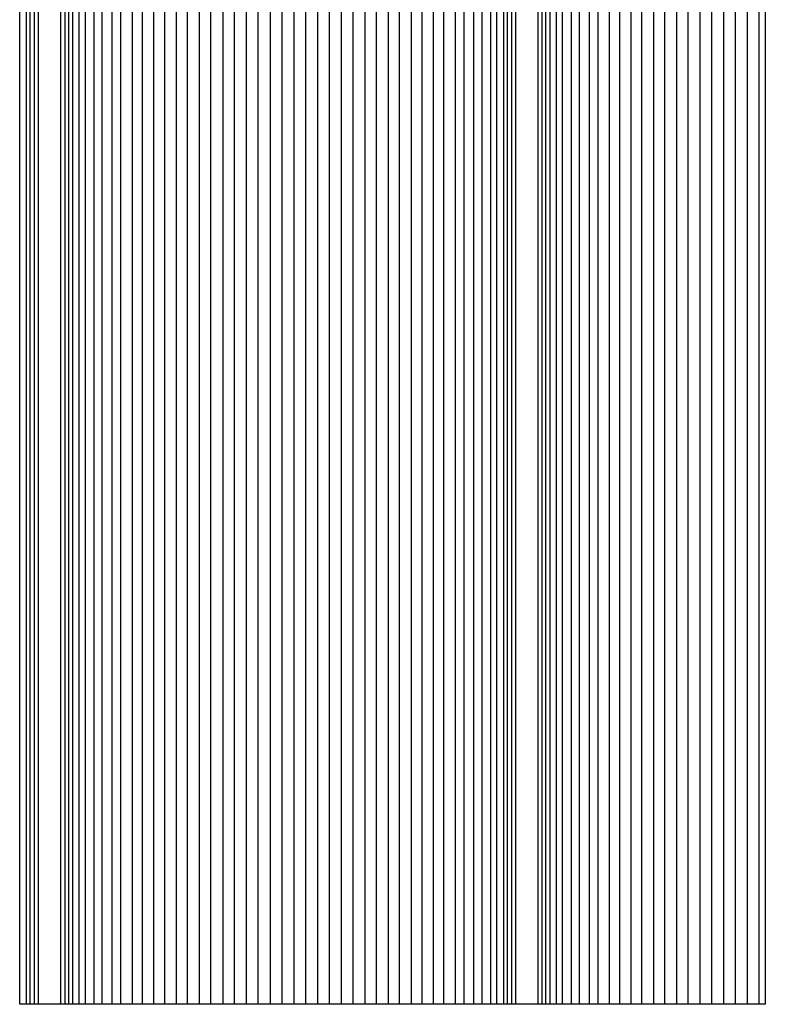
# Model space of a CAD drawing. Units: millimetres. Extents: x -4195 to -2995, y 15339 to 18639.
# Drawn here: x -3151 to -2995, y 15339 to 15545 of the extents above; entities that cross this region are included whole.
import ezdxf

# ---------------------------------------------------------------- set-up
doc = ezdxf.new("R2010")
doc.units = ezdxf.units.MM

msp = doc.modelspace()

# ---------------------------------------------------------------- linework, layer by layer
at = {"color": 7, "linetype": 'Continuous', "lineweight": 25}
for p, q in [((-3150.97, 15338.61), (-3150.97, 18638.61)), ((-3149.62, 18638.61), (-3149.62, 15338.61)), ((-3148.78, 15338.61), (-3148.78, 18638.61)), ((-3147.93, 18638.61), (-3147.93, 15338.61)), ((-3147.08, 18638.61), (-3147.08, 15338.61)), ((-3142.39, 18638.61), (-3142.39, 15338.61)), ((-3141.54, 18638.61), (-3141.54, 15338.61)), ((-3140.69, 15338.61), (-3140.69, 18638.61)), ((-3139.84, 15338.61), (-3139.84, 18638.61)), ((-3138.5, 15338.61), (-3138.5, 18638.61)), ((-3137.2, 15338.61), (-3137.2, 18638.61)), ((-3135.37, 15338.61), (-3135.37, 18638.61)), ((-3133.69, 15338.61), (-3133.69, 18638.61)), ((-3131.6, 15338.61), (-3131.6, 18638.61)), ((-3129.79, 15338.61), (-3129.79, 18638.61)), ((-3127.36, 15338.61), (-3127.36, 18638.61)), ((-3125.21, 15338.61), (-3125.21, 18638.61)), ((-3122.83, 15338.61), (-3122.83, 18638.61)), ((-3120.58, 15338.61), (-3120.58, 18638.61)), ((-3118.11, 15338.61), (-3118.11, 18638.61)), ((-3115.78, 15338.61), (-3115.78, 18638.61)), ((-3113.28, 15338.61), (-3113.28, 18638.61)), ((-3110.9, 15338.61), (-3110.9, 18638.61)), ((-3108.37, 15338.61), (-3108.37, 18638.61)), ((-3105.96, 15338.61), (-3105.96, 18638.61)), ((-3103.42, 15338.61), (-3103.42, 18638.61)), ((-3100.99, 15338.61), (-3100.99, 18638.61)), ((-3098.45, 15338.61), (-3098.45, 18638.61)), ((-3096, 15338.61), (-3096, 18638.61)), ((-3093.47, 15338.61), (-3093.47, 18638.61)), ((-3091.02, 15338.61), (-3091.02, 18638.61)), ((-3088.48, 15338.61), (-3088.48, 18638.61)), ((-3086.05, 15338.61), (-3086.05, 18638.61)), ((-3083.51, 15338.61), (-3083.51, 18638.61)), ((-3081.1, 15338.61), (-3081.1, 18638.61)), ((-3078.57, 15338.61), (-3078.57, 18638.61)), ((-3076.2, 15338.61), (-3076.2, 18638.61)), ((-3073.69, 15338.61), (-3073.69, 18638.61)), ((-3071.36, 15338.61), (-3071.36, 18638.61)), ((-3068.89, 15338.61), (-3068.89, 18638.61)), ((-3066.65, 15338.61), (-3066.65, 18638.61)), ((-3064.26, 15338.61), (-3064.26, 18638.61)), ((-3062.11, 15338.61), (-3062.11, 18638.61)), ((-3059.68, 15338.61), (-3059.68, 18638.61)), ((-3057.87, 15338.61), (-3057.87, 18638.61)), ((-3055.78, 15338.61), (-3055.78, 18638.61)), ((-3054.1, 15338.61), (-3054.1, 18638.61)), ((-3052.27, 15338.61), (-3052.27, 18638.61)), ((-3050.97, 15338.61), (-3050.97, 18638.61)), ((-3049.62, 18638.61), (-3049.62, 15338.61)), ((-3048.78, 15338.61), (-3048.78, 18638.61)), ((-3047.93, 18638.61), (-3047.93, 15338.61)), ((-3047.08, 18638.61), (-3047.08, 15338.61)), ((-3042.39, 18638.61), (-3042.39, 15338.61)), ((-3041.54, 18638.61), (-3041.54, 15338.61)), ((-3040.69, 15338.61), (-3040.69, 18638.61)), ((-3039.84, 15338.61), (-3039.84, 18638.61)), ((-3038.5, 15338.61), (-3038.5, 18638.61)), ((-3037.2, 15338.61), (-3037.2, 18638.61)), ((-3035.37, 15338.61), (-3035.37, 18638.61)), ((-3033.69, 15338.61), (-3033.69, 18638.61)), ((-3031.6, 15338.61), (-3031.6, 18638.61)), ((-3029.79, 15338.61), (-3029.79, 18638.61)), ((-3027.36, 15338.61), (-3027.36, 18638.61)), ((-3025.21, 15338.61), (-3025.21, 18638.61)), ((-3022.83, 15338.61), (-3022.83, 18638.61)), ((-3020.58, 15338.61), (-3020.58, 18638.61)), ((-3018.11, 15338.61), (-3018.11, 18638.61)), ((-3015.78, 15338.61), (-3015.78, 18638.61)), ((-3013.28, 15338.61), (-3013.28, 18638.61)), ((-3010.9, 15338.61), (-3010.9, 18638.61)), ((-3008.37, 15338.61), (-3008.37, 18638.61)), ((-3005.96, 15338.61), (-3005.96, 18638.61)), ((-3003.42, 15338.61), (-3003.42, 18638.61)), ((-3000.99, 15338.61), (-3000.99, 18638.61)), ((-2998.45, 15338.61), (-2998.45, 18638.61)), ((-2996, 15338.61), (-2996, 18638.61)), ((-2994.74, 18638.61), (-2994.74, 15338.61)), ((-3141.54, 15338.61), (-3147.93, 15338.61)), ((-3041.54, 15338.61), (-3047.93, 15338.61))]:
    msp.add_line(p, q, dxfattribs=at)
for points, knots in [([(-3149.64, 15338.61), (-3149.65, 15338.61), (-3149.67, 15338.61), (-3150.05, 15338.61), (-3150.53, 15338.61), (-3150.87, 15338.61), (-3150.97, 15338.61)], [0, 0, 0, 0, 0.256232, 0.564509, 0.872787, 1, 1, 1, 1]), ([(-3148.78, 15338.61), (-3148.92, 15338.61), (-3149.26, 15338.61), (-3149.56, 15338.61), (-3149.58, 15338.61), (-3149.59, 15338.61)], [0, 0, 0, 0, 0.3191589, 0.7565281, 1, 1, 1, 1]), ([(-3147.93, 15338.61), (-3147.93, 15338.61), (-3148.01, 15338.61), (-3148.31, 15338.61), (-3148.53, 15338.61), (-3148.78, 15338.61)], [0, 0, 0, 0, 0.5, 0.5, 1, 1, 1, 1]), ([(-3140.69, 15338.61), (-3140.94, 15338.61), (-3141.16, 15338.61), (-3141.46, 15338.61), (-3141.54, 15338.61), (-3141.54, 15338.61)], [0, 0, 0, 0, 0.5, 0.5, 1, 1, 1, 1]), ([(-3139.86, 15338.61), (-3139.86, 15338.61), (-3139.87, 15338.61), (-3140.13, 15338.61), (-3140.51, 15338.61), (-3140.69, 15338.61)], [0, 0, 0, 0, 0.222585, 0.620074, 1, 1, 1, 1]), ([(-3138.5, 15338.61), (-3138.74, 15338.61), (-3139.21, 15338.61), (-3139.67, 15338.61), (-3139.85, 15338.61), (-3139.85, 15338.61), (-3139.85, 15338.61)], [0, 0, 0, 0, 0.308422, 0.616845, 0.925267, 1, 1, 1, 1]), ([(-3137.2, 15338.61), (-3137.26, 15338.61), (-3137.41, 15338.61), (-3137.87, 15338.61), (-3138.17, 15338.61), (-3138.5, 15338.61)], [0, 0, 0, 0, 0.5, 0.5, 1, 1, 1, 1]), ([(-3135.37, 15338.61), (-3135.59, 15338.61), (-3135.81, 15338.61), (-3136.22, 15338.61), (-3136.41, 15338.61), (-3136.74, 15338.61), (-3136.88, 15338.61), (-3137.09, 15338.61), (-3137.16, 15338.61), (-3137.2, 15338.61)], [0, 0, 0, 0, 0.25, 0.25, 0.5, 0.5, 0.75, 0.75, 1, 1, 1, 1]), ([(-3133.69, 15338.61), (-3133.75, 15338.61), (-3133.84, 15338.61), (-3134.06, 15338.61), (-3134.19, 15338.61), (-3134.49, 15338.61), (-3134.65, 15338.61), (-3135, 15338.61), (-3135.19, 15338.61), (-3135.37, 15338.61)], [0, 0, 0, 0, 0.25, 0.25, 0.5, 0.5, 0.75, 0.75, 1, 1, 1, 1]), ([(-3131.6, 15338.61), (-3131.81, 15338.61), (-3132.04, 15338.61), (-3132.46, 15338.61), (-3132.67, 15338.61), (-3133.05, 15338.61), (-3133.21, 15338.61), (-3133.49, 15338.61), (-3133.61, 15338.61), (-3133.69, 15338.61)], [0, 0, 0, 0, 0.25, 0.25, 0.5, 0.5, 0.75, 0.75, 1, 1, 1, 1]), ([(-3129.79, 15338.61), (-3130, 15338.61), (-3130.27, 15338.61), (-3130.9, 15338.61), (-3131.26, 15338.61), (-3131.6, 15338.61)], [0, 0, 0, 0, 0.5, 0.5, 1, 1, 1, 1]), ([(-3127.36, 15338.61), (-3127.6, 15338.61), (-3127.85, 15338.61), (-3128.34, 15338.61), (-3128.58, 15338.61), (-3129.03, 15338.61), (-3129.23, 15338.61), (-3129.56, 15338.61), (-3129.69, 15338.61), (-3129.79, 15338.61)], [0, 0, 0, 0, 0.25, 0.25, 0.5, 0.5, 0.75, 0.75, 1, 1, 1, 1]), ([(-3125.21, 15338.61), (-3125.33, 15338.61), (-3125.47, 15338.61), (-3125.79, 15338.61), (-3125.96, 15338.61), (-3126.34, 15338.61), (-3126.55, 15338.61), (-3126.95, 15338.61), (-3127.16, 15338.61), (-3127.36, 15338.61)], [0, 0, 0, 0, 0.25, 0.25, 0.5, 0.5, 0.75, 0.75, 1, 1, 1, 1]), ([(-3122.83, 15338.61), (-3123.04, 15338.61), (-3123.26, 15338.61), (-3123.71, 15338.61), (-3123.94, 15338.61), (-3124.36, 15338.61), (-3124.57, 15338.61), (-3124.92, 15338.61), (-3125.08, 15338.61), (-3125.21, 15338.61)], [0, 0, 0, 0, 0.25, 0.25, 0.5, 0.5, 0.75, 0.75, 1, 1, 1, 1]), ([(-3120.58, 15338.61), (-3120.71, 15338.61), (-3120.87, 15338.61), (-3121.21, 15338.61), (-3121.4, 15338.61), (-3121.8, 15338.61), (-3122.01, 15338.61), (-3122.42, 15338.61), (-3122.63, 15338.61), (-3122.83, 15338.61)], [0, 0, 0, 0, 0.25, 0.25, 0.5, 0.5, 0.75, 0.75, 1, 1, 1, 1]), ([(-3118.11, 15338.61), (-3118.32, 15338.61), (-3118.54, 15338.61), (-3118.99, 15338.61), (-3119.22, 15338.61), (-3119.67, 15338.61), (-3119.88, 15338.61), (-3120.26, 15338.61), (-3120.43, 15338.61), (-3120.58, 15338.61)], [0, 0, 0, 0, 0.25, 0.25, 0.5, 0.5, 0.75, 0.75, 1, 1, 1, 1]), ([(-3115.78, 15338.61), (-3115.93, 15338.61), (-3116.1, 15338.61), (-3116.46, 15338.61), (-3116.66, 15338.61), (-3117.08, 15338.61), (-3117.29, 15338.61), (-3117.71, 15338.61), (-3117.91, 15338.61), (-3118.11, 15338.61)], [0, 0, 0, 0, 0.25, 0.25, 0.5, 0.5, 0.75, 0.75, 1, 1, 1, 1]), ([(-3113.28, 15338.61), (-3113.48, 15338.61), (-3113.7, 15338.61), (-3114.15, 15338.61), (-3114.38, 15338.61), (-3114.83, 15338.61), (-3115.05, 15338.61), (-3115.44, 15338.61), (-3115.63, 15338.61), (-3115.78, 15338.61)], [0, 0, 0, 0, 0.25, 0.25, 0.5, 0.5, 0.75, 0.75, 1, 1, 1, 1]), ([(-3110.9, 15338.61), (-3111.05, 15338.61), (-3111.23, 15338.61), (-3111.61, 15338.61), (-3111.82, 15338.61), (-3112.24, 15338.61), (-3112.46, 15338.61), (-3112.88, 15338.61), (-3113.08, 15338.61), (-3113.28, 15338.61)], [0, 0, 0, 0, 0.25, 0.25, 0.5, 0.5, 0.75, 0.75, 1, 1, 1, 1]), ([(-3108.37, 15338.61), (-3108.57, 15338.61), (-3108.78, 15338.61), (-3109.23, 15338.61), (-3109.46, 15338.61), (-3109.91, 15338.61), (-3110.13, 15338.61), (-3110.54, 15338.61), (-3110.73, 15338.61), (-3110.9, 15338.61)], [0, 0, 0, 0, 0.25, 0.25, 0.5, 0.5, 0.75, 0.75, 1, 1, 1, 1]), ([(-3105.96, 15338.61), (-3106.12, 15338.61), (-3106.31, 15338.61), (-3106.7, 15338.61), (-3106.91, 15338.61), (-3107.34, 15338.61), (-3107.56, 15338.61), (-3107.98, 15338.61), (-3108.18, 15338.61), (-3108.37, 15338.61)], [0, 0, 0, 0, 0.25, 0.25, 0.5, 0.5, 0.75, 0.75, 1, 1, 1, 1]), ([(-3103.42, 15338.61), (-3103.61, 15338.61), (-3103.82, 15338.61), (-3104.27, 15338.61), (-3104.5, 15338.61), (-3104.95, 15338.61), (-3105.17, 15338.61), (-3105.59, 15338.61), (-3105.79, 15338.61), (-3105.96, 15338.61)], [0, 0, 0, 0, 0.25, 0.25, 0.5, 0.5, 0.75, 0.75, 1, 1, 1, 1]), ([(-3100.99, 15338.61), (-3101.16, 15338.61), (-3101.35, 15338.61), (-3101.75, 15338.61), (-3101.97, 15338.61), (-3102.4, 15338.61), (-3102.62, 15338.61), (-3103.04, 15338.61), (-3103.24, 15338.61), (-3103.42, 15338.61)], [0, 0, 0, 0, 0.25, 0.25, 0.5, 0.5, 0.75, 0.75, 1, 1, 1, 1]), ([(-3098.45, 15338.61), (-3098.64, 15338.61), (-3098.84, 15338.61), (-3099.28, 15338.61), (-3099.51, 15338.61), (-3099.96, 15338.61), (-3100.19, 15338.61), (-3100.61, 15338.61), (-3100.81, 15338.61), (-3100.99, 15338.61)], [0, 0, 0, 0, 0.25, 0.25, 0.5, 0.5, 0.75, 0.75, 1, 1, 1, 1]), ([(-3096, 15338.61), (-3096.18, 15338.61), (-3096.37, 15338.61), (-3096.79, 15338.61), (-3097, 15338.61), (-3097.44, 15338.61), (-3097.66, 15338.61), (-3098.07, 15338.61), (-3098.27, 15338.61), (-3098.45, 15338.61)], [0, 0, 0, 0, 0.25, 0.25, 0.5, 0.5, 0.75, 0.75, 1, 1, 1, 1]), ([(-3093.47, 15338.61), (-3093.66, 15338.61), (-3093.86, 15338.61), (-3094.29, 15338.61), (-3094.52, 15338.61), (-3094.95, 15338.61), (-3095.18, 15338.61), (-3095.61, 15338.61), (-3095.82, 15338.61), (-3096, 15338.61)], [0, 0, 0, 0, 0.25, 0.25, 0.5, 0.5, 0.75, 0.75, 1, 1, 1, 1]), ([(-3091.02, 15338.61), (-3091.2, 15338.61), (-3091.4, 15338.61), (-3091.82, 15338.61), (-3092.03, 15338.61), (-3092.47, 15338.61), (-3092.69, 15338.61), (-3093.1, 15338.61), (-3093.29, 15338.61), (-3093.47, 15338.61)], [0, 0, 0, 0, 0.25, 0.25, 0.5, 0.5, 0.75, 0.75, 1, 1, 1, 1]), ([(-3088.48, 15338.61), (-3088.66, 15338.61), (-3088.86, 15338.61), (-3089.28, 15338.61), (-3089.51, 15338.61), (-3089.96, 15338.61), (-3090.19, 15338.61), (-3090.63, 15338.61), (-3090.83, 15338.61), (-3091.02, 15338.61)], [0, 0, 0, 0, 0.25, 0.25, 0.5, 0.5, 0.75, 0.75, 1, 1, 1, 1]), ([(-3086.05, 15338.61), (-3086.23, 15338.61), (-3086.43, 15338.61), (-3086.85, 15338.61), (-3087.07, 15338.61), (-3087.5, 15338.61), (-3087.72, 15338.61), (-3088.12, 15338.61), (-3088.31, 15338.61), (-3088.48, 15338.61)], [0, 0, 0, 0, 0.25, 0.25, 0.5, 0.5, 0.75, 0.75, 1, 1, 1, 1]), ([(-3083.51, 15338.61), (-3083.68, 15338.61), (-3083.88, 15338.61), (-3084.3, 15338.61), (-3084.52, 15338.61), (-3084.98, 15338.61), (-3085.21, 15338.61), (-3085.65, 15338.61), (-3085.86, 15338.61), (-3086.05, 15338.61)], [0, 0, 0, 0, 0.25, 0.25, 0.5, 0.5, 0.75, 0.75, 1, 1, 1, 1]), ([(-3081.1, 15338.61), (-3081.29, 15338.61), (-3081.49, 15338.61), (-3081.91, 15338.61), (-3082.13, 15338.61), (-3082.56, 15338.61), (-3082.77, 15338.61), (-3083.17, 15338.61), (-3083.35, 15338.61), (-3083.51, 15338.61)], [0, 0, 0, 0, 0.25, 0.25, 0.5, 0.5, 0.75, 0.75, 1, 1, 1, 1]), ([(-3078.57, 15338.61), (-3078.74, 15338.61), (-3078.93, 15338.61), (-3079.34, 15338.61), (-3079.56, 15338.61), (-3080.01, 15338.61), (-3080.24, 15338.61), (-3080.69, 15338.61), (-3080.9, 15338.61), (-3081.1, 15338.61)], [0, 0, 0, 0, 0.25, 0.25, 0.5, 0.5, 0.75, 0.75, 1, 1, 1, 1]), ([(-3076.2, 15338.61), (-3076.39, 15338.61), (-3076.59, 15338.61), (-3077.01, 15338.61), (-3077.23, 15338.61), (-3077.65, 15338.61), (-3077.86, 15338.61), (-3078.24, 15338.61), (-3078.42, 15338.61), (-3078.57, 15338.61)], [0, 0, 0, 0, 0.25, 0.25, 0.5, 0.5, 0.75, 0.75, 1, 1, 1, 1]), ([(-3073.69, 15338.61), (-3073.85, 15338.61), (-3074.03, 15338.61), (-3074.43, 15338.61), (-3074.64, 15338.61), (-3075.09, 15338.61), (-3075.32, 15338.61), (-3075.77, 15338.61), (-3075.99, 15338.61), (-3076.2, 15338.61)], [0, 0, 0, 0, 0.25, 0.25, 0.5, 0.5, 0.75, 0.75, 1, 1, 1, 1]), ([(-3071.36, 15338.61), (-3071.56, 15338.61), (-3071.76, 15338.61), (-3072.18, 15338.61), (-3072.4, 15338.61), (-3072.81, 15338.61), (-3073.01, 15338.61), (-3073.38, 15338.61), (-3073.54, 15338.61), (-3073.69, 15338.61)], [0, 0, 0, 0, 0.25, 0.25, 0.5, 0.5, 0.75, 0.75, 1, 1, 1, 1]), ([(-3068.89, 15338.61), (-3069.04, 15338.61), (-3069.21, 15338.61), (-3069.59, 15338.61), (-3069.8, 15338.61), (-3070.25, 15338.61), (-3070.48, 15338.61), (-3070.93, 15338.61), (-3071.15, 15338.61), (-3071.36, 15338.61)], [0, 0, 0, 0, 0.25, 0.25, 0.5, 0.5, 0.75, 0.75, 1, 1, 1, 1]), ([(-3066.65, 15338.61), (-3066.84, 15338.61), (-3067.05, 15338.61), (-3067.46, 15338.61), (-3067.67, 15338.61), (-3068.07, 15338.61), (-3068.26, 15338.61), (-3068.61, 15338.61), (-3068.76, 15338.61), (-3068.89, 15338.61)], [0, 0, 0, 0, 0.25, 0.25, 0.5, 0.5, 0.75, 0.75, 1, 1, 1, 1]), ([(-3064.26, 15338.61), (-3064.39, 15338.61), (-3064.55, 15338.61), (-3064.91, 15338.61), (-3065.11, 15338.61), (-3065.54, 15338.61), (-3065.76, 15338.61), (-3066.21, 15338.61), (-3066.43, 15338.61), (-3066.65, 15338.61)], [0, 0, 0, 0, 0.25, 0.25, 0.5, 0.5, 0.75, 0.75, 1, 1, 1, 1]), ([(-3062.11, 15338.61), (-3062.31, 15338.61), (-3062.52, 15338.61), (-3062.92, 15338.61), (-3063.13, 15338.61), (-3063.51, 15338.61), (-3063.69, 15338.61), (-3064, 15338.61), (-3064.14, 15338.61), (-3064.26, 15338.61)], [0, 0, 0, 0, 0.25, 0.25, 0.5, 0.5, 0.75, 0.75, 1, 1, 1, 1]), ([(-3059.68, 15338.61), (-3059.78, 15338.61), (-3059.91, 15338.61), (-3060.24, 15338.61), (-3060.44, 15338.61), (-3060.89, 15338.61), (-3061.13, 15338.61), (-3061.63, 15338.61), (-3061.88, 15338.61), (-3062.11, 15338.61)], [0, 0, 0, 0, 0.25, 0.25, 0.5, 0.5, 0.75, 0.75, 1, 1, 1, 1]), ([(-3057.87, 15338.61), (-3058.22, 15338.61), (-3058.57, 15338.61), (-3059.2, 15338.61), (-3059.47, 15338.61), (-3059.68, 15338.61)], [0, 0, 0, 0, 0.5, 0.5, 1, 1, 1, 1]), ([(-3055.78, 15338.61), (-3055.86, 15338.61), (-3055.98, 15338.61), (-3056.26, 15338.61), (-3056.42, 15338.61), (-3056.8, 15338.61), (-3057.01, 15338.61), (-3057.44, 15338.61), (-3057.66, 15338.61), (-3057.87, 15338.61)], [0, 0, 0, 0, 0.25, 0.25, 0.5, 0.5, 0.75, 0.75, 1, 1, 1, 1]), ([(-3054.1, 15338.61), (-3054.28, 15338.61), (-3054.47, 15338.61), (-3054.82, 15338.61), (-3054.98, 15338.61), (-3055.28, 15338.61), (-3055.41, 15338.61), (-3055.63, 15338.61), (-3055.72, 15338.61), (-3055.78, 15338.61)], [0, 0, 0, 0, 0.25, 0.25, 0.5, 0.5, 0.75, 0.75, 1, 1, 1, 1]), ([(-3052.27, 15338.61), (-3052.31, 15338.61), (-3052.38, 15338.61), (-3052.59, 15338.61), (-3052.73, 15338.61), (-3053.06, 15338.61), (-3053.25, 15338.61), (-3053.66, 15338.61), (-3053.88, 15338.61), (-3054.1, 15338.61)], [0, 0, 0, 0, 0.25, 0.25, 0.5, 0.5, 0.75, 0.75, 1, 1, 1, 1]), ([(-3050.97, 15338.61), (-3051.3, 15338.61), (-3051.6, 15338.61), (-3052.06, 15338.61), (-3052.21, 15338.61), (-3052.27, 15338.61)], [0, 0, 0, 0, 0.5, 0.5, 1, 1, 1, 1]), ([(-3049.64, 15338.61), (-3049.65, 15338.61), (-3049.67, 15338.61), (-3050.05, 15338.61), (-3050.53, 15338.61), (-3050.87, 15338.61), (-3050.97, 15338.61)], [0, 0, 0, 0, 0.256232, 0.564509, 0.872787, 1, 1, 1, 1]), ([(-3048.78, 15338.61), (-3048.92, 15338.61), (-3049.26, 15338.61), (-3049.56, 15338.61), (-3049.58, 15338.61), (-3049.59, 15338.61)], [0, 0, 0, 0, 0.319159, 0.756528, 1, 1, 1, 1]), ([(-3047.93, 15338.61), (-3047.93, 15338.61), (-3048.01, 15338.61), (-3048.31, 15338.61), (-3048.53, 15338.61), (-3048.78, 15338.61)], [0, 0, 0, 0, 0.5, 0.5, 1, 1, 1, 1]), ([(-3040.69, 15338.61), (-3040.94, 15338.61), (-3041.16, 15338.61), (-3041.46, 15338.61), (-3041.54, 15338.61), (-3041.54, 15338.61)], [0, 0, 0, 0, 0.5, 0.5, 1, 1, 1, 1]), ([(-3039.86, 15338.61), (-3039.86, 15338.61), (-3039.87, 15338.61), (-3040.13, 15338.61), (-3040.51, 15338.61), (-3040.69, 15338.61)], [0, 0, 0, 0, 0.222585, 0.620074, 1, 1, 1, 1]), ([(-3038.5, 15338.61), (-3038.74, 15338.61), (-3039.21, 15338.61), (-3039.67, 15338.61), (-3039.85, 15338.61), (-3039.85, 15338.61), (-3039.85, 15338.61)], [0, 0, 0, 0, 0.3084225, 0.616845, 0.9252675, 1, 1, 1, 1]), ([(-3037.2, 15338.61), (-3037.26, 15338.61), (-3037.41, 15338.61), (-3037.87, 15338.61), (-3038.17, 15338.61), (-3038.5, 15338.61)], [0, 0, 0, 0, 0.5, 0.5, 1, 1, 1, 1]), ([(-3035.37, 15338.61), (-3035.59, 15338.61), (-3035.81, 15338.61), (-3036.22, 15338.61), (-3036.41, 15338.61), (-3036.74, 15338.61), (-3036.88, 15338.61), (-3037.09, 15338.61), (-3037.16, 15338.61), (-3037.2, 15338.61)], [0, 0, 0, 0, 0.25, 0.25, 0.5, 0.5, 0.75, 0.75, 1, 1, 1, 1]), ([(-3033.69, 15338.61), (-3033.75, 15338.61), (-3033.84, 15338.61), (-3034.06, 15338.61), (-3034.19, 15338.61), (-3034.49, 15338.61), (-3034.65, 15338.61), (-3035, 15338.61), (-3035.19, 15338.61), (-3035.37, 15338.61)], [0, 0, 0, 0, 0.25, 0.25, 0.5, 0.5, 0.75, 0.75, 1, 1, 1, 1]), ([(-3031.6, 15338.61), (-3031.81, 15338.61), (-3032.04, 15338.61), (-3032.46, 15338.61), (-3032.67, 15338.61), (-3033.05, 15338.61), (-3033.21, 15338.61), (-3033.49, 15338.61), (-3033.61, 15338.61), (-3033.69, 15338.61)], [0, 0, 0, 0, 0.25, 0.25, 0.5, 0.5, 0.75, 0.75, 1, 1, 1, 1]), ([(-3029.79, 15338.61), (-3030, 15338.61), (-3030.27, 15338.61), (-3030.9, 15338.61), (-3031.26, 15338.61), (-3031.6, 15338.61)], [0, 0, 0, 0, 0.5, 0.5, 1, 1, 1, 1]), ([(-3027.36, 15338.61), (-3027.6, 15338.61), (-3027.85, 15338.61), (-3028.34, 15338.61), (-3028.58, 15338.61), (-3029.03, 15338.61), (-3029.23, 15338.61), (-3029.56, 15338.61), (-3029.69, 15338.61), (-3029.79, 15338.61)], [0, 0, 0, 0, 0.25, 0.25, 0.5, 0.5, 0.75, 0.75, 1, 1, 1, 1]), ([(-3025.21, 15338.61), (-3025.33, 15338.61), (-3025.47, 15338.61), (-3025.79, 15338.61), (-3025.96, 15338.61), (-3026.34, 15338.61), (-3026.55, 15338.61), (-3026.95, 15338.61), (-3027.16, 15338.61), (-3027.36, 15338.61)], [0, 0, 0, 0, 0.25, 0.25, 0.5, 0.5, 0.75, 0.75, 1, 1, 1, 1]), ([(-3022.83, 15338.61), (-3023.04, 15338.61), (-3023.26, 15338.61), (-3023.71, 15338.61), (-3023.94, 15338.61), (-3024.36, 15338.61), (-3024.57, 15338.61), (-3024.92, 15338.61), (-3025.08, 15338.61), (-3025.21, 15338.61)], [0, 0, 0, 0, 0.25, 0.25, 0.5, 0.5, 0.75, 0.75, 1, 1, 1, 1]), ([(-3020.58, 15338.61), (-3020.71, 15338.61), (-3020.87, 15338.61), (-3021.21, 15338.61), (-3021.4, 15338.61), (-3021.8, 15338.61), (-3022.01, 15338.61), (-3022.42, 15338.61), (-3022.63, 15338.61), (-3022.83, 15338.61)], [0, 0, 0, 0, 0.25, 0.25, 0.5, 0.5, 0.75, 0.75, 1, 1, 1, 1]), ([(-3018.11, 15338.61), (-3018.32, 15338.61), (-3018.54, 15338.61), (-3018.99, 15338.61), (-3019.22, 15338.61), (-3019.67, 15338.61), (-3019.88, 15338.61), (-3020.26, 15338.61), (-3020.43, 15338.61), (-3020.58, 15338.61)], [0, 0, 0, 0, 0.25, 0.25, 0.5, 0.5, 0.75, 0.75, 1, 1, 1, 1]), ([(-3015.78, 15338.61), (-3015.93, 15338.61), (-3016.1, 15338.61), (-3016.46, 15338.61), (-3016.66, 15338.61), (-3017.08, 15338.61), (-3017.29, 15338.61), (-3017.71, 15338.61), (-3017.91, 15338.61), (-3018.11, 15338.61)], [0, 0, 0, 0, 0.25, 0.25, 0.5, 0.5, 0.75, 0.75, 1, 1, 1, 1]), ([(-3013.28, 15338.61), (-3013.48, 15338.61), (-3013.7, 15338.61), (-3014.15, 15338.61), (-3014.38, 15338.61), (-3014.83, 15338.61), (-3015.05, 15338.61), (-3015.44, 15338.61), (-3015.63, 15338.61), (-3015.78, 15338.61)], [0, 0, 0, 0, 0.25, 0.25, 0.5, 0.5, 0.75, 0.75, 1, 1, 1, 1]), ([(-3010.9, 15338.61), (-3011.05, 15338.61), (-3011.23, 15338.61), (-3011.61, 15338.61), (-3011.82, 15338.61), (-3012.24, 15338.61), (-3012.46, 15338.61), (-3012.88, 15338.61), (-3013.08, 15338.61), (-3013.28, 15338.61)], [0, 0, 0, 0, 0.25, 0.25, 0.5, 0.5, 0.75, 0.75, 1, 1, 1, 1]), ([(-3008.37, 15338.61), (-3008.57, 15338.61), (-3008.78, 15338.61), (-3009.23, 15338.61), (-3009.46, 15338.61), (-3009.91, 15338.61), (-3010.13, 15338.61), (-3010.54, 15338.61), (-3010.73, 15338.61), (-3010.9, 15338.61)], [0, 0, 0, 0, 0.25, 0.25, 0.5, 0.5, 0.75, 0.75, 1, 1, 1, 1]), ([(-3005.96, 15338.61), (-3006.12, 15338.61), (-3006.31, 15338.61), (-3006.7, 15338.61), (-3006.91, 15338.61), (-3007.34, 15338.61), (-3007.56, 15338.61), (-3007.98, 15338.61), (-3008.18, 15338.61), (-3008.37, 15338.61)], [0, 0, 0, 0, 0.25, 0.25, 0.5, 0.5, 0.75, 0.75, 1, 1, 1, 1]), ([(-3003.42, 15338.61), (-3003.61, 15338.61), (-3003.82, 15338.61), (-3004.27, 15338.61), (-3004.5, 15338.61), (-3004.95, 15338.61), (-3005.17, 15338.61), (-3005.59, 15338.61), (-3005.79, 15338.61), (-3005.96, 15338.61)], [0, 0, 0, 0, 0.25, 0.25, 0.5, 0.5, 0.75, 0.75, 1, 1, 1, 1]), ([(-3000.99, 15338.61), (-3001.16, 15338.61), (-3001.35, 15338.61), (-3001.75, 15338.61), (-3001.97, 15338.61), (-3002.4, 15338.61), (-3002.62, 15338.61), (-3003.04, 15338.61), (-3003.24, 15338.61), (-3003.42, 15338.61)], [0, 0, 0, 0, 0.25, 0.25, 0.5, 0.5, 0.75, 0.75, 1, 1, 1, 1]), ([(-2998.45, 15338.61), (-2998.64, 15338.61), (-2998.84, 15338.61), (-2999.28, 15338.61), (-2999.51, 15338.61), (-2999.96, 15338.61), (-3000.19, 15338.61), (-3000.61, 15338.61), (-3000.81, 15338.61), (-3000.99, 15338.61)], [0, 0, 0, 0, 0.25, 0.25, 0.5, 0.5, 0.75, 0.75, 1, 1, 1, 1]), ([(-2996, 15338.61), (-2996.18, 15338.61), (-2996.37, 15338.61), (-2996.79, 15338.61), (-2997, 15338.61), (-2997.44, 15338.61), (-2997.66, 15338.61), (-2998.07, 15338.61), (-2998.27, 15338.61), (-2998.45, 15338.61)], [0, 0, 0, 0, 0.25, 0.25, 0.5, 0.5, 0.75, 0.75, 1, 1, 1, 1]), ([(-2994.74, 15338.61), (-2994.95, 15338.61), (-2995.18, 15338.61), (-2995.61, 15338.61), (-2995.82, 15338.61), (-2996, 15338.61)], [0, 0, 0, 0, 0.5, 0.5, 1, 1, 1, 1])]:
    msp.add_open_spline(points, degree=3, knots=knots, dxfattribs=at)

doc.saveas('drawing.dxf')
